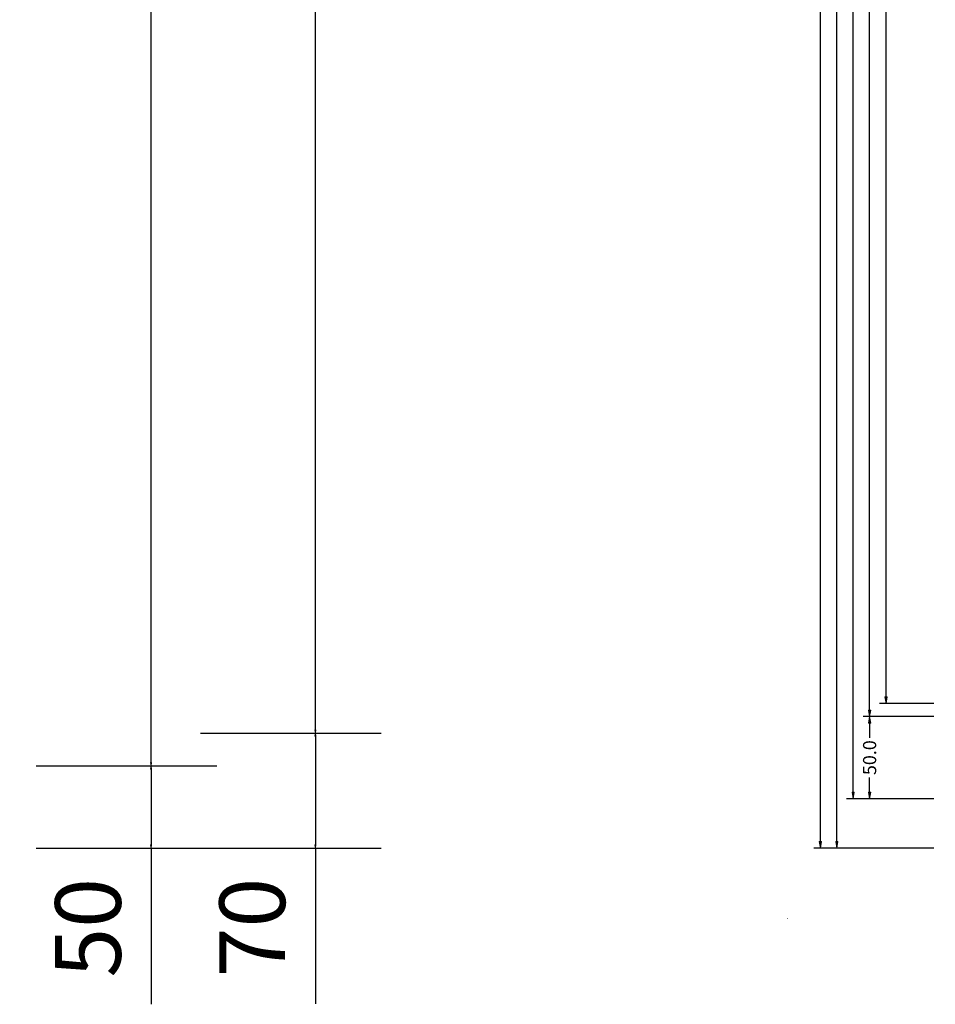
# Model space of a CAD drawing. Units: millimetres. Extents: x -250 to 3211, y -743 to 2765.
# Drawn here: x 2020 to 2577, y -95 to 504 of the extents above; entities that cross this region are included whole.
import ezdxf
from ezdxf.enums import TextEntityAlignment as Align

# ---------------------------------------------------------------- set-up
doc = ezdxf.new("R2010")
doc.units = ezdxf.units.MM
doc.layers.get('0').update_dxf_attribs({"lineweight": 0})
for name, color, linetype, lineweight in [('M5_D01', 2, 'Continuous', 0), ('M5_DIM', 4, 'Continuous', 0), ('M5_S01', 3, 'Continuous', 0)]:
    doc.layers.add(name, color=color, linetype=linetype, lineweight=lineweight)
doc.styles.get("Standard").update_dxf_attribs({"font": 'arial.ttf'})
doc.dimstyles.new('M5_ELE0', dxfattribs={"dimscale": 200, "dimtxt": 0.2, "dimasz": 0.01, "dimexe": 0.2, "dimexo": 0.05, "dimgap": 0.09, "dimtad": 0, "dimdec": 0, "dimzin": 0, "dimdsep": 46, "dimtxsty": 'Standard', "dimblk": 'VDDIM_DEFAULT', "dimcen": 0.09, "dimclre": 256, "dimclrt": 256, "dimadec": 1, "dimazin": 0, "dimtfac": 1, "dimtdec": 4, "dimtix": 1, "dimtmove": 0, "dimatfit": 3, "dimfxl": 1, "dimtolj": 1, "dimtzin": 0, "dimarcsym": 0})
doc.dimstyles.new('M5_SEC', dxfattribs={"dimscale": 20, "dimtxt": 0.4, "dimasz": 0.2, "dimexe": 0.2, "dimexo": 0.05, "dimgap": 0.09, "dimtad": 0, "dimdec": 1, "dimzin": 0, "dimdsep": 46, "dimtxsty": 'Standard', "dimblk": 'VDDIM_DEFAULT', "dimcen": 0.09, "dimclre": 256, "dimclrt": 256, "dimadec": 1, "dimazin": 0, "dimtfac": 1, "dimtdec": 4, "dimtix": 1, "dimtmove": 0, "dimatfit": 3, "dimfxl": 1, "dimtolj": 1, "dimtzin": 0, "dimarcsym": 0})

# ---------------------------------------------------------------- blocks, each defined once
blk = doc.blocks.new('VDDIM_DEFAULT')
at = {"linetype": 'Continuous'}
blk.add_hatch(color=0, dxfattribs=at).paths.add_polyline_path([(0, 0), (-1, -0.1665), (-1, 0.1665)], flags=0)
at = {"color": 0, "linetype": 'Continuous'}
blk.add_lwpolyline([(0, 0), (-1, -0.1665), (-1, 0.1665), (0, 0)], dxfattribs=at)
blk = doc.blocks.new('*D35')
at = {"layer": 'Defpoints', "color": 0, "transparency": 16777216}
for p in [(2020, 50), (2020, 0), (2100, 0)]:
    blk.add_point(p, dxfattribs=at)
at = {"layer": 'M5_D01', "lineweight": -2, "transparency": 16777216}
for p, q in [((2030, 50), (2140, 50)), ((2030, 0), (2140, 0))]:
    blk.add_line(p, q, dxfattribs=at)
at = {"layer": 'M5_D01', "color": 0, "lineweight": -2, "transparency": 16777216}
for p, q in [((2100, 48), (2100, 2)), ((2100, 0), (2100, -95.08))]:
    blk.add_line(p, q, dxfattribs=at)
at = {"layer": 'M5_D01', "color": 0, "lineweight": -2, "transparency": 16777216, "xscale": 2, "yscale": 2, "zscale": 2}
for p, rotation in [((2100, 50), 90), ((2100, 0), 270)]:
    blk.add_blockref('VDDIM_DEFAULT', p, dxfattribs=dict(at, rotation=rotation))
at = {"layer": 'M5_D01', "transparency": 16777216, "insert": (2061.58, -48.54), "char_height": 40, "attachment_point": 5, "rotation": 90}
blk.add_mtext('\\A1;50', dxfattribs=at)
blk = doc.blocks.new('*D36')
at = {"layer": 'Defpoints', "color": 0, "transparency": 16777216}
for p in [(2120, 70), (2120, 0), (2200, 0)]:
    blk.add_point(p, dxfattribs=at)
at = {"layer": 'M5_D01', "lineweight": -2, "transparency": 16777216}
for p, q in [((2130, 70), (2240, 70)), ((2130, 0), (2240, 0))]:
    blk.add_line(p, q, dxfattribs=at)
at = {"layer": 'M5_D01', "color": 0, "lineweight": -2, "transparency": 16777216}
for p, q in [((2200, 68), (2200, 2)), ((2200, 0), (2200, -94.76))]:
    blk.add_line(p, q, dxfattribs=at)
at = {"layer": 'M5_D01', "color": 0, "lineweight": -2, "transparency": 16777216, "xscale": 2, "yscale": 2, "zscale": 2}
for p, rotation in [((2200, 70), 90), ((2200, 0), 270)]:
    blk.add_blockref('VDDIM_DEFAULT', p, dxfattribs=dict(at, rotation=rotation))
at = {"layer": 'M5_D01', "transparency": 16777216, "insert": (2161.58, -48.38), "char_height": 40, "attachment_point": 5, "rotation": 90}
blk.add_mtext('\\A1;70', dxfattribs=at)
blk = doc.blocks.new('*D37')
at = {"layer": 'Defpoints', "color": 0, "transparency": 16777216}
for p in [(2120, 1955), (2120, 70), (2200, 70)]:
    blk.add_point(p, dxfattribs=at)
at = {"layer": 'M5_D01', "lineweight": -2, "transparency": 16777216}
for p, q in [((2130, 1955), (2240, 1955)), ((2130, 70), (2240, 70))]:
    blk.add_line(p, q, dxfattribs=at)
at = {"layer": 'M5_D01', "color": 0, "lineweight": -2, "transparency": 16777216}
for p, q in [((2200, 1953), (2200, 1088.42)), ((2200, 72), (2200, 936.58))]:
    blk.add_line(p, q, dxfattribs=at)
at = {"layer": 'M5_D01', "color": 0, "lineweight": -2, "transparency": 16777216, "xscale": 2, "yscale": 2, "zscale": 2}
for p, rotation in [((2200, 1955), 90), ((2200, 70), 270)]:
    blk.add_blockref('VDDIM_DEFAULT', p, dxfattribs=dict(at, rotation=rotation))
at = {"layer": 'M5_D01', "color": 2, "transparency": 16777216, "insert": (2200, 1012.5), "char_height": 40, "attachment_point": 5, "rotation": 90}
blk.add_mtext('\\A1;1885', dxfattribs=at)
blk = doc.blocks.new('*D38')
at = {"layer": 'Defpoints', "color": 0, "transparency": 16777216}
for p in [(2020, 1975), (2020, 50), (2100, 50)]:
    blk.add_point(p, dxfattribs=at)
at = {"layer": 'M5_D01', "lineweight": -2, "transparency": 16777216}
for p, q in [((2030, 1975), (2140, 1975)), ((2030, 50), (2140, 50))]:
    blk.add_line(p, q, dxfattribs=at)
at = {"layer": 'M5_D01', "color": 0, "lineweight": -2, "transparency": 16777216}
for p, q in [((2100, 1973), (2100, 1088.42)), ((2100, 52), (2100, 936.58))]:
    blk.add_line(p, q, dxfattribs=at)
at = {"layer": 'M5_D01', "color": 0, "lineweight": -2, "transparency": 16777216, "xscale": 2, "yscale": 2, "zscale": 2}
for p, rotation in [((2100, 1975), 90), ((2100, 50), 270)]:
    blk.add_blockref('VDDIM_DEFAULT', p, dxfattribs=dict(at, rotation=rotation))
at = {"layer": 'M5_D01', "color": 2, "transparency": 16777216, "insert": (2100, 1012.5), "char_height": 40, "attachment_point": 5, "rotation": 90}
blk.add_mtext('\\A1;1925', dxfattribs=at)
blk = doc.blocks.new('*D67')
at = {"layer": 'Defpoints', "color": 0, "transparency": 16777216}
for p in [(2577.42, 1907), (2547.42, 88), (2577.42, 88)]:
    blk.add_point(p, dxfattribs=at)
at = {"layer": 'M5_DIM', "lineweight": -2, "transparency": 16777216}
for p, q in [((2576.42, 1907), (2543.42, 1907)), ((2576.42, 88), (2543.42, 88))]:
    blk.add_line(p, q, dxfattribs=at)
at = {"layer": 'M5_DIM', "color": 0, "lineweight": -2, "transparency": 16777216}
for p, q in [((2547.42, 1903), (2547.42, 1015.5)), ((2547.42, 92), (2547.42, 979.5))]:
    blk.add_line(p, q, dxfattribs=at)
at = {"layer": 'M5_DIM', "color": 0, "lineweight": -2, "transparency": 16777216, "xscale": 4, "yscale": 4, "zscale": 4}
for p, rotation in [((2547.42, 1907), 90), ((2547.42, 88), 270)]:
    blk.add_blockref('VDDIM_DEFAULT', p, dxfattribs=dict(at, rotation=rotation))
at = {"layer": 'M5_DIM', "transparency": 16777216, "insert": (2547.42, 997.5), "char_height": 8, "attachment_point": 5, "rotation": 90}
blk.add_mtext('\\A1;1819.0', dxfattribs=at)
blk = doc.blocks.new('*D70')
at = {"layer": 'Defpoints', "color": 0, "transparency": 16777216}
for p in [(2577.42, 1955), (2517.42, 0), (2577.42, 0)]:
    blk.add_point(p, dxfattribs=at)
at = {"layer": 'M5_DIM', "lineweight": -2, "transparency": 16777216}
for p, q in [((2576.42, 1955), (2513.42, 1955)), ((2576.42, 0), (2513.42, 0))]:
    blk.add_line(p, q, dxfattribs=at)
at = {"layer": 'M5_DIM', "color": 0, "lineweight": -2, "transparency": 16777216}
for p, q in [((2517.42, 1951), (2517.42, 995.5)), ((2517.42, 4), (2517.42, 959.5))]:
    blk.add_line(p, q, dxfattribs=at)
at = {"layer": 'M5_DIM', "color": 0, "lineweight": -2, "transparency": 16777216, "xscale": 4, "yscale": 4, "zscale": 4}
for p, rotation in [((2517.42, 1955), 90), ((2517.42, 0), 270)]:
    blk.add_blockref('VDDIM_DEFAULT', p, dxfattribs=dict(at, rotation=rotation))
at = {"layer": 'M5_DIM', "transparency": 16777216, "insert": (2517.42, 977.5), "char_height": 8, "attachment_point": 5, "rotation": 90}
blk.add_mtext('\\A1;1955.0', dxfattribs=at)
blk = doc.blocks.new('*D78')
at = {"layer": 'Defpoints', "color": 0, "transparency": 16777216}
for p in [(2577.42, 2500), (2507.42, 0), (2577.42, 0)]:
    blk.add_point(p, dxfattribs=at)
at = {"layer": 'M5_DIM', "lineweight": -2, "transparency": 16777216}
for p, q in [((2576.42, 2500), (2503.42, 2500)), ((2576.42, 0), (2503.42, 0))]:
    blk.add_line(p, q, dxfattribs=at)
at = {"layer": 'M5_DIM', "color": 0, "lineweight": -2, "transparency": 16777216}
for p, q in [((2507.42, 2496), (2507.42, 1268.44)), ((2507.42, 4), (2507.42, 1231.56))]:
    blk.add_line(p, q, dxfattribs=at)
at = {"layer": 'M5_DIM', "color": 0, "lineweight": -2, "transparency": 16777216, "xscale": 4, "yscale": 4, "zscale": 4}
for p, rotation in [((2507.42, 2500), 90), ((2507.42, 0), 270)]:
    blk.add_blockref('VDDIM_DEFAULT', p, dxfattribs=dict(at, rotation=rotation))
at = {"layer": 'M5_DIM', "transparency": 16777216, "insert": (2507.42, 1250), "char_height": 8, "attachment_point": 5, "rotation": 90}
blk.add_mtext('\\A1;2500.0', dxfattribs=at)
blk = doc.blocks.new('*D80')
at = {"layer": 'Defpoints', "color": 0, "transparency": 16777216}
for p in [(2577.42, 80), (2537.42, 30), (2577.42, 30)]:
    blk.add_point(p, dxfattribs=at)
at = {"layer": 'M5_DIM', "lineweight": -2, "transparency": 16777216}
for p, q in [((2576.42, 80), (2533.42, 80)), ((2576.42, 30), (2533.42, 30))]:
    blk.add_line(p, q, dxfattribs=at)
at = {"layer": 'M5_DIM', "color": 0, "lineweight": -2, "transparency": 16777216}
for p, q in [((2537.42, 76), (2537.42, 67.16)), ((2537.42, 34), (2537.42, 42.84))]:
    blk.add_line(p, q, dxfattribs=at)
at = {"layer": 'M5_DIM', "color": 0, "lineweight": -2, "transparency": 16777216, "xscale": 4, "yscale": 4, "zscale": 4}
for p, rotation in [((2537.42, 80), 90), ((2537.42, 30), 270)]:
    blk.add_blockref('VDDIM_DEFAULT', p, dxfattribs=dict(at, rotation=rotation))
at = {"layer": 'M5_DIM', "transparency": 16777216, "insert": (2537.42, 55), "char_height": 8, "attachment_point": 5, "rotation": 90}
blk.add_mtext('\\A1;50.0', dxfattribs=at)
blk = doc.blocks.new('*D82')
at = {"layer": 'Defpoints', "color": 0, "transparency": 16777216}
for p in [(2577.42, 1915), (2537.42, 80), (2577.42, 80)]:
    blk.add_point(p, dxfattribs=at)
at = {"layer": 'M5_DIM', "lineweight": -2, "transparency": 16777216}
for p, q in [((2576.42, 1915), (2533.42, 1915)), ((2576.42, 80), (2533.42, 80))]:
    blk.add_line(p, q, dxfattribs=at)
at = {"layer": 'M5_DIM', "color": 0, "lineweight": -2, "transparency": 16777216}
for p, q in [((2537.42, 1911), (2537.42, 1015.5)), ((2537.42, 84), (2537.42, 979.5))]:
    blk.add_line(p, q, dxfattribs=at)
at = {"layer": 'M5_DIM', "color": 0, "lineweight": -2, "transparency": 16777216, "xscale": 4, "yscale": 4, "zscale": 4}
for p, rotation in [((2537.42, 1915), 90), ((2537.42, 80), 270)]:
    blk.add_blockref('VDDIM_DEFAULT', p, dxfattribs=dict(at, rotation=rotation))
at = {"layer": 'M5_DIM', "transparency": 16777216, "insert": (2537.42, 997.5), "char_height": 8, "attachment_point": 5, "rotation": 90}
blk.add_mtext('\\A1;1835.0', dxfattribs=at)
blk = doc.blocks.new('*D86')
at = {"layer": 'Defpoints', "color": 0, "transparency": 16777216}
for p in [(2577.42, 1965), (2527.42, 30), (2577.42, 30)]:
    blk.add_point(p, dxfattribs=at)
at = {"layer": 'M5_DIM', "lineweight": -2, "transparency": 16777216}
for p, q in [((2576.42, 1965), (2523.42, 1965)), ((2576.42, 30), (2523.42, 30))]:
    blk.add_line(p, q, dxfattribs=at)
at = {"layer": 'M5_DIM', "color": 0, "lineweight": -2, "transparency": 16777216}
for p, q in [((2527.42, 1961), (2527.42, 1015.5)), ((2527.42, 34), (2527.42, 979.5))]:
    blk.add_line(p, q, dxfattribs=at)
at = {"layer": 'M5_DIM', "color": 0, "lineweight": -2, "transparency": 16777216, "xscale": 4, "yscale": 4, "zscale": 4}
for p, rotation in [((2527.42, 1965), 90), ((2527.42, 30), 270)]:
    blk.add_blockref('VDDIM_DEFAULT', p, dxfattribs=dict(at, rotation=rotation))
at = {"layer": 'M5_DIM', "transparency": 16777216, "insert": (2527.42, 997.5), "char_height": 8, "attachment_point": 5, "rotation": 90}
blk.add_mtext('\\A1;1935.0', dxfattribs=at)

msp = doc.modelspace()

# ---------------------------------------------------------------- texts
at = {"layer": 'M5_S01', "linetype": 'Continuous'}
msp.add_text('+', height=1, dxfattribs=at).set_placement((2487.42, -42.91), align=Align.MIDDLE_CENTER)

# ---------------------------------------------------------------- dimensions: what is measured, and where the dimension line sits
at = {"layer": 'M5_D01', "color": 4, "linetype": 'Continuous'}
for p1, p2, picture, middle in [((2020, 1975), (2020, 50), '*D38', (2100, 1012.5)), ((2120, 1955), (2120, 70), '*D37', (2200, 1012.5))]:
    dim = msp.add_aligned_dim(p1=p1, p2=p2, distance=80, dimstyle='M5_ELE0', override={"dimclrt": 2}, dxfattribs=at)
    dim.commit()
    dim.dimension.update_dxf_attribs({"geometry": picture, "text_midpoint": middle})
for p1, p2, picture, middle in [((2120, 70), (2120, 0), '*D36', (2161.58, -48.38)), ((2020, 50), (2020, 0), '*D35', (2061.58, -48.54))]:
    dim = msp.add_aligned_dim(p1=p1, p2=p2, distance=80, dimstyle='M5_ELE0', dxfattribs=at)
    dim.commit()
    dim.dimension.update_dxf_attribs({"geometry": picture, "text_midpoint": middle})
at = {"layer": 'M5_DIM', "linetype": 'Continuous'}
for p1, p2, distance, picture, middle in [((2577.42, 2500), (2577.42, 0), -70, '*D78', (2507.42, 1250)), ((2577.42, 1965), (2577.42, 30), -50, '*D86', (2527.42, 997.5)), ((2577.42, 1955), (2577.42, 0), -60, '*D70', (2517.42, 977.5)), ((2577.42, 1915), (2577.42, 80), -40, '*D82', (2537.42, 997.5)), ((2577.42, 1907), (2577.42, 88), -30, '*D67', (2547.42, 997.5)), ((2577.42, 80), (2577.42, 30), -40, '*D80', (2537.42, 55))]:
    dim = msp.add_aligned_dim(p1=p1, p2=p2, distance=distance, dimstyle='M5_SEC', dxfattribs=at)
    dim.commit()
    dim.dimension.update_dxf_attribs({"geometry": picture, "text_midpoint": middle})

doc.saveas('drawing.dxf')
